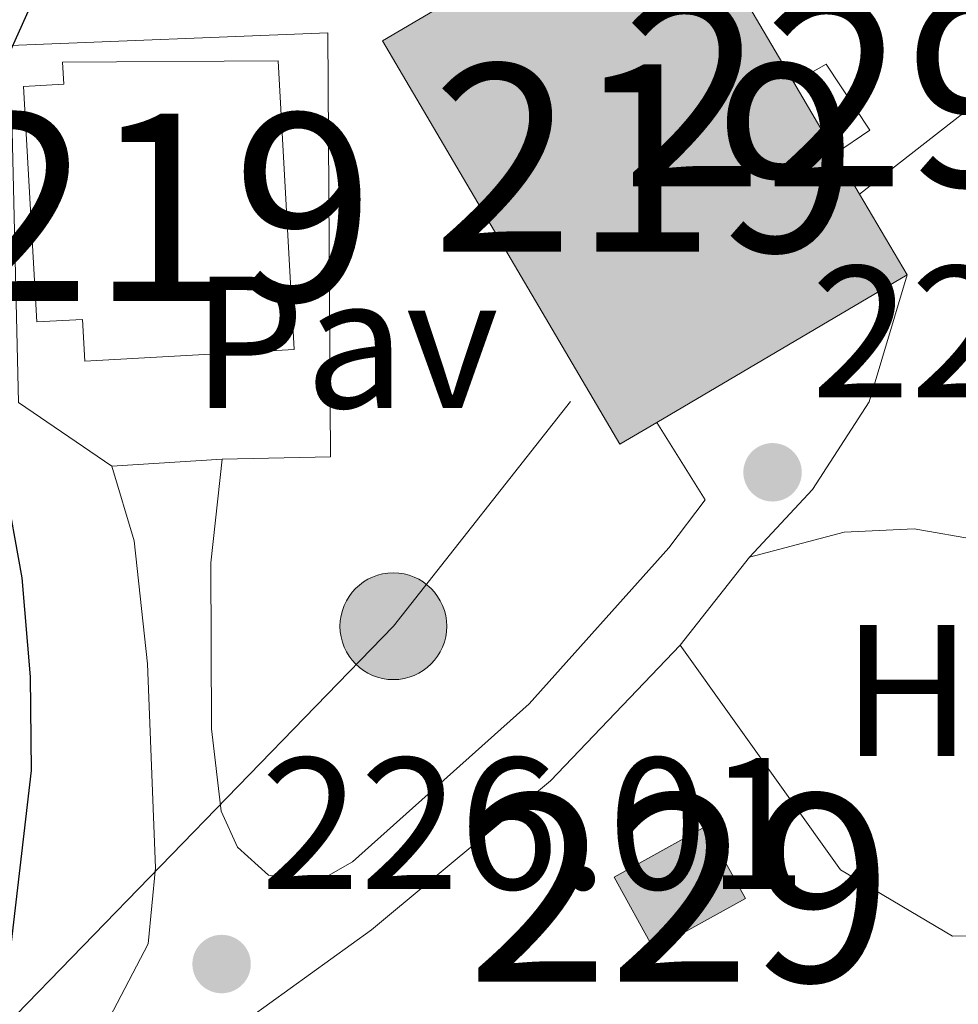
# Model space of a CAD drawing. Extents: x 616101 to 620607, y 775503 to 778550.
# Drawn here: x 619397 to 619447, y 776690 to 776743 of the extents above; entities that cross this region are included whole.
import ezdxf
from ezdxf.enums import TextEntityAlignment as Align

# ---------------------------------------------------------------- set-up
doc = ezdxf.new("R2010")
doc.units = 0
doc.header["$MEASUREMENT"] = 0
doc.linetypes.add('5elect', pattern=[127.5, 75, -7.5, 7.5, -7.5, 7.5, -7.5, 7.5, -7.5])
for name, color, linetype in [('Nivel 15', 7, 'Continuous'), ('Nivel 16', 7, 'Continuous'), ('Nivel 20', 7, 'Continuous'), ('Nivel 21', 7, 'Continuous'), ('Nivel 25', 7, 'Continuous'), ('Nivel 26', 7, 'Continuous'), ('Nivel 32', 7, 'Continuous'), ('Nivel 37', 7, 'Continuous'), ('Nivel 4', 7, 'Continuous'), ('Nivel 41', 7, 'Continuous'), ('Nivel 48', 7, 'Continuous'), ('Nivel 52', 7, 'Continuous'), ('Nivel 54', 7, 'Continuous'), ('Nivel 61', 7, 'Continuous'), ('Nivel 63', 7, 'Continuous'), ('Nivel 7', 7, 'Continuous')]:
    doc.layers.add(name, color=color, linetype=linetype)
doc.styles.add('Style-arial', font='arial.shx', dxfattribs={"bigfont": 'arialbig.shx'})
doc.styles.add('Style-arialn', font='arialn.shx', dxfattribs={"bigfont": 'arialnbig.shx'})

# ---------------------------------------------------------------- blocks, each defined once
blk = doc.blocks.new('5PATER')
at = {"layer": 'Nivel 7', "linetype": 'Continuous', "lineweight": 0}
h = blk.add_hatch(color=19, dxfattribs=at)
edge = h.paths.add_edge_path()
edge.add_arc((1.001171767711639e-08, 1.001171767711639e-08), 1.559999997486652, 315.0000000018422, 675.0000000018422)
blk = doc.blocks.new('5PELE_1')
at = {"layer": 'Nivel 32', "linetype": 'Continuous', "lineweight": 0}
h = blk.add_hatch(color=9, dxfattribs=at)
edge = h.paths.add_edge_path()
edge.add_arc((0, 0), 2.85, 0, 360)
at = {"layer": 'Nivel 32', "color": 8, "linetype": 'Continuous', "lineweight": 0}
blk.add_circle((0, 0, -0.00012075562315772), 2.85, dxfattribs=at)

msp = doc.modelspace()

# ---------------------------------------------------------------- hatches: boundary and pattern name
at = {"layer": 'Nivel 52', "linetype": 'Continuous', "lineweight": 13}
msp.add_hatch(color=33, dxfattribs=at).paths.add_polyline_path([(619429.1359999999, 776720.0460000001), (619416.467, 776741.565), (619430.2579999999, 776749.6840000001), (619431.811, 776750.598), (619438.4310000001, 776739.354), (619440.663, 776735.5630000001), (619441.939, 776733.396), (619444.48, 776729.0789999999), (619431.115, 776721.2110000001)])
at = {"layer": 'Nivel 52', "linetype": 'Continuous', "lineweight": 0}
msp.add_hatch(color=33, dxfattribs=at).paths.add_polyline_path([(619430.9610000001, 776693.0930000001), (619428.837, 776696.9380000001), (619433.7239999999, 776699.638), (619435.848, 776695.7930000001)])

# ---------------------------------------------------------------- linework, layer by layer
at = {"layer": 'Nivel 15', "color": 53, "linetype": 'Continuous', "lineweight": 13, "elevation": 234.218, "flags": 128}
for points in [[(619438.4310000001, 776739.354), (619431.811, 776750.598), (619430.2579999999, 776749.6840000001)], [(619430.2579999999, 776749.6840000001), (619416.467, 776741.565), (619429.1359999999, 776720.0460000001), (619431.115, 776721.2110000001)], [(619440.663, 776735.5630000001), (619438.4310000001, 776739.354)], [(619444.48, 776729.0789999999), (619441.939, 776733.396), (619440.663, 776735.5630000001)], [(619431.115, 776721.2110000001), (619444.48, 776729.0789999999)]]:
    msp.add_lwpolyline(points, dxfattribs=at)
at = {"layer": 'Nivel 15', "color": 1, "linetype": 'Continuous', "lineweight": 0, "elevation": 230.188, "flags": 128}
msp.add_lwpolyline([(619428.837, 776696.9380000001), (619433.7239999999, 776699.638), (619435.848, 776695.7930000001), (619430.9610000001, 776693.0930000001), (619428.837, 776696.9380000001)], dxfattribs=at)
at = {"layer": 'Nivel 15', "color": 53, "linetype": 'Continuous', "lineweight": 13}
msp.add_polyline3d([(619410.9099999999, 776740.5050000001, 233.312), (619411.7649999999, 776725.0970000001, 233.312), (619400.578, 776724.476, 233.312), (619400.4539999999, 776726.7069999999, 233.312), (619398.0149999999, 776726.571, 233.161), (619397.3130000001, 776739.1440000001, 232.809), (619399.4569999999, 776739.263, 232.859), (619399.392, 776740.4299999999, 232.859), (619410.9099999999, 776740.5050000001, 233.312)], dxfattribs=at)
at = {"layer": 'Nivel 15', "color": 1, "linetype": 'Continuous', "lineweight": 0}
msp.add_polyline3d([(619438.4310000001, 776739.354, 229.337), (619440.1529999999, 776740.324, 229.387), (619442.4909999999, 776736.798, 229.387), (619440.663, 776735.5630000001, 229.387)], dxfattribs=at)
at = {"layer": 'Nivel 16', "color": 1, "linetype": 'Continuous', "lineweight": 13, "ltscale": 0.5, "extrusion": (-0.04427219569866669, 0.04412473050798353, 0.998044578586356), "elevation": 7076.248059406651, "flags": 128}
msp.add_lwpolyline([(-987415.277251442, -109372.4968138544), (-987399.3405302623, -109356.4023983), (-987395.1823513238, -109360.418002976)], dxfattribs=at)
at = {"layer": 'Nivel 16', "color": 1, "linetype": 'Continuous', "lineweight": 13, "ltscale": 0.5, "extrusion": (0.04310957637939498, 0.03366590764154673, 0.9985029649866143), "elevation": 53081.70293544633, "flags": 128}
msp.add_lwpolyline([(230916.3374009936, -964836.333357383), (230916.3374009936, -964822.8409953956)], dxfattribs=at)
at = {"layer": 'Nivel 16', "color": 1, "linetype": 'Continuous', "lineweight": 13, "ltscale": 0.5, "extrusion": (-0.005159742281729567, -0.006557955844713773, 0.999965184531304), "elevation": -8061.368683892204, "flags": 128}
msp.add_lwpolyline([(619425.2954216816, 776673.1481871877), (619429.0006303529, 776677.8572884505)], dxfattribs=at)
at = {"layer": 'Nivel 16', "color": 1, "linetype": 'Continuous', "lineweight": 13, "ltscale": 0.5}
msp.add_polyline3d([(619436.068, 776714.0220000001, 228.426), (619441.1200000001, 776715.352, 229.08), (619444.8500000001, 776715.5349999999, 229.131), (619448.325, 776714.919, 229.282), (619448.744, 776706.378, 229.181), (619451.7520000001, 776695.209, 229.08), (619450.5390000001, 776693.8700000001, 229.08)], dxfattribs=at)
at = {"layer": 'Nivel 20', "color": 19, "linetype": 'Continuous', "lineweight": 0, "ltscale": 0.5, "extrusion": (-0.05960803214168837, -0.003919182541425994, 0.9982141666558346), "elevation": -39739.83575468458, "flags": 128}
msp.add_lwpolyline([(-734407.9621116142, 667844.905609963), (-734407.9621116142, 667850.8148716765)], dxfattribs=at)
at = {"layer": 'Nivel 20', "color": 19, "linetype": 'Continuous', "lineweight": 0, "ltscale": 0.5}
for points in [[(619407.916, 776719.256, 226.36), (619407.3019999999, 776713.7150000001, 226.41), (619407.3430000001, 776704.861, 226.511), (619407.855, 776700.4580000001, 226.561), (619408.736, 776698.533, 226.662), (619410.3840000001, 776697.0390000001, 226.762), (619412.9610000001, 776696.6740000001, 226.964), (619414.8759999999, 776697.7520000001, 227.064), (619424.3019999999, 776706.186, 227.567), (619431.7649999999, 776714.523, 227.769), (619433.706, 776717.078, 227.769), (619431.115, 776721.2110000001, 227.769)], [(619265.9569999999, 776551.24, 225.406), (619279.2350000001, 776568.068, 225.054), (619295.676, 776587.6529999999, 223.947), (619313.169, 776610.4739999999, 222.689), (619322.618, 776621.425, 222.387), (619334.7749999999, 776633.578, 222.135), (619341.8119999999, 776639.861, 222.236), (619367.727, 776659.8530000001, 222.89), (619384.0419999999, 776673.72, 224.551), (619398.1769999999, 776685.1240000001, 225.857), (619401.9010000001, 776689.439, 226.209), (619403.9709999999, 776693.379, 226.309), (619404.362, 776697.433, 226.36), (619403.925, 776708.334, 226.309), (619403.21, 776714.892, 226.259), (619402.03, 776718.869, 226.007)], [(619268.504, 776549.2309999999, 225.406), (619281.7520000001, 776566.02, 225.054), (619298.2069999999, 776585.6229999999, 223.947), (619315.6869999999, 776608.426, 222.689), (619324.997, 776619.216, 222.387), (619337.004, 776631.22, 222.135), (619343.8859999999, 776637.3640000001, 222.236), (619369.77, 776657.3319999999, 222.89), (619386.112, 776671.2220000001, 224.551), (619402.8659999999, 776684.7390000001, 225.91), (619415.8870000001, 776694.1359999999, 226.916), (619425.435, 776702.084, 227.369), (619432.3630000001, 776709.3130000001, 227.872)], [(619450.5390000001, 776693.8700000001, 229.08), (619446.902, 776693.79, 227.873), (619440.922, 776697.334, 228.124), (619432.3630000001, 776709.3130000001, 228.376)]]:
    msp.add_polyline3d(points, dxfattribs=at)
at = {"layer": 'Nivel 21', "color": 19, "linetype": 'Continuous', "lineweight": 0, "elevation": 227.717, "flags": 128}
msp.add_lwpolyline([(619436.068, 776714.0220000001), (619439.433, 776717.631), (619442.4510000001, 776722.3060000001), (619444.48, 776729.0789999999)], dxfattribs=at)
at = {"layer": 'Nivel 25', "color": 1, "linetype": 'Continuous', "lineweight": 0}
msp.add_polyline3d([(619402.03, 776718.869, 226.158), (619397.041, 776722.2650000001, 225.906), (619396.5970000001, 776741.3330000001, 224.698), (619413.5630000001, 776741.9990000001, 225.453)], dxfattribs=at)
at = {"layer": 'Nivel 32', "color": 6, "linetype": '5elect', "lineweight": 0, "ltscale": 0.5}
msp.add_polyline3d([(619426.506, 776722.325, 227.048), (619417.054, 776710.3319999999, 226.742), (619394.2579999999, 776686.8670000001, 224.383), (619369.2380000001, 776662.3600000001, 220), (619345.8859999999, 776645.152, 221.479), (619322.534, 776623.2520000001, 220), (619291.9539999999, 776584.1440000001, 220.253), (619278.6100000001, 776571.108, 221.651), (619264.709, 776552.8570000001, 224.165), (619244.693, 776515.314, 227.584), (619242.469, 776504.3640000001, 230.122)], dxfattribs=at)
at = {"layer": 'Nivel 4', "color": 25, "linetype": 'Continuous', "lineweight": 30, "elevation": 225, "flags": 128}
msp.add_lwpolyline([(619396.325, 776687.21), (619396.487, 776691.942), (619397.733, 776702.631), (619397.686, 776707.6300000001), (619397.24, 776712.922), (619395.337, 776723.375), (619395.0109999999, 776733.479), (619395.744, 776739.1400000001), (619397.81, 776743.689), (619401.1100000001, 776746.095), (619410.7720000001, 776749.7180000001), (619410.8729999999, 776749.7479999999)], dxfattribs=at)
at = {"layer": 'Nivel 52', "color": 1, "linetype": 'Continuous', "lineweight": 13, "elevation": 234.218, "flags": 128}
msp.add_lwpolyline([(619444.48, 776729.0789999999), (619441.939, 776733.396), (619440.663, 776735.5630000001), (619438.4310000001, 776739.354), (619431.811, 776750.598), (619430.2579999999, 776749.6840000001), (619416.467, 776741.565), (619429.1359999999, 776720.0460000001), (619431.115, 776721.2110000001)], close=True, dxfattribs=at)
at = {"layer": 'Nivel 52', "color": 1, "linetype": 'Continuous', "lineweight": 13}
msp.add_polyline3d([(619410.9099999999, 776740.5050000001, 233.312), (619399.392, 776740.4299999999, 232.859), (619399.4569999999, 776739.263, 232.859), (619397.3130000001, 776739.1440000001, 232.809), (619398.0149999999, 776726.571, 233.161), (619400.4539999999, 776726.7069999999, 233.312), (619400.578, 776724.476, 233.312), (619411.7649999999, 776725.0970000001, 233.312)], close=True, dxfattribs=at)
at = {"layer": 'Nivel 52', "color": 1, "linetype": 'Continuous', "lineweight": 0}
msp.add_polyline3d([(619440.663, 776735.5630000001, 229.387), (619442.4909999999, 776736.798, 229.387), (619440.1529999999, 776740.324, 229.387), (619438.4310000001, 776739.354, 229.337), (619438.4310000001, 776739.354, 234.218)], close=True, dxfattribs=at)
msp.add_3dface([(619428.837, 776696.9380000001, 230.188), (619430.9610000001, 776693.0930000001, 230.188), (619435.848, 776695.7930000001, 230.188), (619433.7239999999, 776699.638, 230.188)], dxfattribs=at)
at = {"layer": 'Nivel 61', "color": 19, "linetype": 'Continuous', "lineweight": 0}
msp.add_3dface([(616996.51, 778225.8500000001, 260), (620384.77, 778284.8300000001, 197.518), (620425.6499999999, 775971.27, 456), (617036.24, 775912.29, 319.942)], dxfattribs=at)
at = {"layer": 'Nivel 63', "color": 7, "linetype": 'Continuous', "lineweight": 0}
msp.add_3dface([(616153.088, 775503.0719999999, -0.25), (620607.4099999999, 775580.5830000001, -0.25), (620555.736, 778550.1440000001, -0.25), (616101.4140000001, 778472.6329999999, -0.25)], dxfattribs=at)

# ---------------------------------------------------------------- block references
at = {"layer": 'Nivel 32', "color": 8, "linetype": 'Continuous', "lineweight": 0}
msp.add_blockref('5PELE_1', (619417.054, 776710.3319999999, 226.742), dxfattribs=at)
at = {"layer": 'Nivel 7', "color": 19, "linetype": 'Continuous', "lineweight": 0}
for p in [(619437.298, 776718.547, 227.717), (619407.8840000001, 776692.304, 226.006)]:
    msp.add_blockref('5PATER', p, dxfattribs=at)

# ---------------------------------------------------------------- texts
at = {"layer": 'Nivel 26', "color": 19, "linetype": 'Continuous', "lineweight": 0, "style": 'Style-arial'}
msp.add_text('Pav', height=7.000002, dxfattribs=at).set_placement((619414.4784461884, 776725.4850009999, 226.356), align=Align.MIDDLE_CENTER)
at = {"layer": 'Nivel 37', "color": 92, "linetype": 'Continuous', "lineweight": 0, "style": 'Style-arialn'}
msp.add_text('H', height=7.000002, dxfattribs=at).set_placement((619444.4812170255, 776706.905001, 226.768), align=Align.MIDDLE_CENTER)
at = {"layer": 'Nivel 41', "color": 19, "linetype": 'Continuous', "lineweight": 0, "style": 'Style-arial'}
for s, p in [('227.72', (619439.3500000001, 776722.547, 227.717)), ('226.01', (619409.9639999999, 776696.304, 226.006))]:
    msp.add_text(s, height=7.000002, dxfattribs=at).set_placement(p)
at = {"layer": 'Nivel 48', "color": 25, "linetype": 'Continuous', "lineweight": 0, "style": 'Style-arialn'}
for p in [(619440.6016600081, 776738.814001, 226.808), (619432.342660008, 776696.3660009999, 226.128)]:
    msp.add_text('229', height=10.000002, dxfattribs=at).set_placement(p, align=Align.MIDDLE_CENTER)
at = {"layer": 'Nivel 48', "color": 1, "linetype": 'Continuous', "lineweight": 0, "style": 'Style-arialn'}
for p in [(619430.474660008, 776735.3220009999, 226.656), (619404.680660008, 776732.683001, 225.635)]:
    msp.add_text('219', height=10.000002, dxfattribs=at).set_placement(p, align=Align.MIDDLE_CENTER)

# ---------------------------------------------------------------- meshes
at = {"layer": 'Nivel 54', "color": 21, "linetype": 'Continuous', "lineweight": 0}
mesh = msp.add_polyface(dxfattribs=at)
corners = [(619262.2460000003, 776551.9340000004, 224.2809999999999), (619264.8880000003, 776560.186, 223.4839999999969), (619270.3090000004, 776575.967, 222.1980000000025), (619274.4170000004, 776586.801, 221.1890000000139), (619276.3600000001, 776591.0050000004, 220.8820000000098), (619283.9990000003, 776604.2860000001, 219.4249999999993), (619314.3910000001, 776654.3400000001, 214.8189999999728), (619317.3890000004, 776659.831, 214.3320000000287), (619319.496, 776665.139, 213.9450000000056), (619321.057, 776673.4839999999, 213.3349999999976), (619322.7710000004, 776692.6799999999, 212.0130000000304), (619327.6940000004, 776769.2180000003, 207.5759999999952), (619329.6130000004, 776797.3080000002, 205.684000000012), (619330.9370000002, 776808.3019999999, 204.954000000015), (619331.8389999999, 776812.7960000001, 204.6659999999937), (619333.1320000002, 776817.007, 204.3990000000145), (619334.842, 776821.3500000003, 204.096000000006), (619338.9490000003, 776830.0250000001, 203.5440000000054), (619341.212, 776833.8530000001, 203.2899999999926), (619343.933, 776837.4680000001, 202.918000000001), (619354.1900000002, 776848.6720000003, 201.8179999999935), (619377.4700000002, 776870.362, 199.8350000000163), (619384.9909999999, 776877.5370000002, 199.0549999999925), (619392.1240000005, 776884.9040000003, 198.157000000023), (619397.8370000003, 776891.9709999999, 197.4930000000176), (619407.2130000002, 776905.1159999999, 196.5900000000206), (619412.9140000003, 776915.2509999999, 196.0290000000225), (619415.7430000002, 776922.655, 195.727000000009), (619417.0320000004, 776931.2779999999, 195.424000000021), (619417.9979999999, 776946.453, 194.9830000000154), (619420.132, 776985.0960000004, 194.7269999999766), (619421.1360000002, 776995.6030000004, 194.5809999999941), (619422.4220000003, 777003.426, 194.6000000000229), (619425.4280000001, 777013.7250000001, 194.7149999999797), (619427.2660000003, 777018.0720000002, 194.7690000000039), (619435.6480000003, 777031.5959999997, 195.7510000000287), (619437.5780000002, 777034.2590000001, 195.8820000000123), (619441.7860000003, 777040.0660000003, 196.1689999999927), (619443.4269999999, 777042.3310000002, 196.2810000000094), (619451.8330000001, 777054.7350000001, 196.8890000000223), (619455.747, 777061.605, 196.9730000000134), (619457.916, 777066.111, 197.0000000000206), (619475.2830000003, 777105.9470000002, 197.1970000000084), (619485.2580000001, 777128.466, 196.7670000000189), (619487.0220000001, 777133.1510000001, 196.529000000007), (619488.763, 777139.111, 196.1799999999986), (619490.5790000001, 777148.9240000001, 195.542000000019), (619492.453, 777157.608, 194.6889999999886), (619470.8290000001, 777142.274, 195.419000000037), (619474.581, 777142.1620000002, 195.5189999999883), (619477.8250000002, 777140.3489999999, 195.7210000000163), (619479.5190000003, 777137.9680000003, 195.9229999999935), (619480.077, 777134.6430000002, 196.1239999999798), (619479.4539999999, 777131.2600000002, 196.4770000000017), (619477.5020000001, 777126.4250000003, 196.786000000003), (619471.2420000003, 777111.9100000001, 197.299000000002), (619455.8790000002, 777076.7310000001, 197.1070000000121), (619449.5510000002, 777063.1340000003, 196.7860000000196), (619442.587, 777051.382, 196.3699999999933), (619427.9090000002, 777028.841, 195.0670000000131), (619423.173, 777020.0330000003, 194.7689999999944), (619422.3, 777017.9690000003, 194.7449999999965), (619421.1499999999, 777015.2490000001, 194.7149999999942), (619417.9930000002, 777004.433, 194.5999999999988), (619416.6380000003, 776996.1880000003, 194.5810000000043), (619415.6100000003, 776985.4370000002, 194.7269999999899), (619413.4720000003, 776946.7220000001, 194.9830000000094), (619412.5200000003, 776931.7590000001, 195.4240000000246), (619411.3320000002, 776923.8130000003, 195.7269999999906), (619408.7990000006, 776917.182, 196.0290000000428), (619403.3810000003, 776907.551, 196.5900000000187), (619394.2260000003, 776894.7160000002, 197.492999999998), (619388.7260000003, 776887.913, 198.1570000000264), (619381.797, 776880.756, 199.054999999985), (619374.3600000003, 776873.6620000002, 199.8350000000193), (619350.9680000001, 776851.8670000001, 201.8179999999886), (619340.442, 776840.369, 202.9180000000051), (619337.4380000003, 776836.3780000003, 203.2899999999937), (619334.9410000001, 776832.1540000001, 203.5440000000161), (619330.679, 776823.1530000002, 204.0960000000047), (619328.8500000003, 776818.5050000001, 204.3990000000238), (619327.4390000002, 776813.9110000003, 204.6659999999853), (619326.4570000002, 776809.021, 204.9540000000002), (619325.0980000005, 776797.7339999999, 205.6840000000151), (619323.1699999999, 776769.5190000001, 207.5759999999978), (619318.2500000002, 776693.0279999999, 212.0130000000227), (619316.5610000002, 776674.1040000003, 213.3349999999997), (619315.121, 776666.4050000003, 213.9449999999788), (619313.2770000002, 776661.7609999999, 214.3320000000042), (619310.4620000003, 776656.6040000003, 214.818999999987), (619280.0960000001, 776606.594, 219.4250000000066), (619272.3300000003, 776593.091, 220.8820000000229), (619270.2350000003, 776588.5590000004, 221.1890000000096), (619266.0450000002, 776577.5080000001, 222.1979999999914), (619260.5850000002, 776561.6140000001, 223.4840000000131), (619255.152, 776544.646, 225.1510000000066), (619248.122, 776530.348, 226.4240000000039), (619245.496, 776526.1159999999, 226.8370000000074), (619241.7140000002, 776521.0730000001, 227.3360000000239), (619225.048, 776500.838, 229.2300000000172), (619221.5320000004, 776497.328, 229.533000000009), (619217.6110000003, 776494.027, 229.8160000000119), (619213.4240000003, 776491.2990000003, 230.0059999999875), (619208.8550000002, 776489.217, 230.2150000000062), (619205.648, 776488.1640000001, 230.4339999999851), (619200.7690000001, 776487.2420000001, 230.8199999999973), (619195.5830000003, 776486.889, 231.2530000000089), (619190.6130000004, 776487.237, 231.6769999999979), (619183.1810000003, 776488.7229999998, 232.3510000000238), (619174.5530000001, 776491.146, 233.0610000000043), (619165.0330000003, 776494.1640000001, 233.4420000000165), (619158.8520000002, 776495.5369999998, 233.54300000004), (619153.929, 776495.3940000001, 233.4920000000062), (619150.5, 776492.9580000003, 233.4420000000047), (619147.5890000004, 776487.9839999999, 233.492000000009), (619138.2560000003, 776462.226, 232.6480000000058), (619131.8829999999, 776446.3929999999, 232.1309999999926), (619124.5150000004, 776431.895, 232.1570000000243), (619119.8580000002, 776424.0540000002, 232.3630000000226), (619119.4110000003, 776423.3010000002, 232.3830000000077), (619102.8350000002, 776403.4580000003, 232.3319999999937), (619097.5290000003, 776397.7220000003, 232.3320000000083), (619089.5619999999, 776389.838, 232.3319999999915), (619085.716, 776386.645, 232.3319999999894), (619071.0590000004, 776376.1030000004, 232.7020000000202), (619062.6960000002, 776369.659, 232.9080000000173), (619058.0360000001, 776365.611, 233.0699999999984), (619050.9070000004, 776358.6110000003, 233.4420000000006), (619044.729, 776351.899, 233.9959999999858), (619041.0590000001, 776347.067, 234.6310000000088), (619038.4700000002, 776342.8160000001, 235.1560000000107), (619033.771, 776333.7679999999, 236.0279999999906), (619024.0830000003, 776312.5310000002, 238.2820000000092), (619016.6370000003, 776295.5020000001, 240.5510000000246), (619010.4880000004, 776280.6460000002, 241.9250000000023), (619008.4640000002, 776275.0789999997, 242.3360000000201), (619007.0800000003, 776271.2710000002, 242.6180000000011), (619006.4600000002, 776268.659, 242.8740000000246), (619005.7320000003, 776262.0960000004, 243.5130000000132), (619005.8030000001, 776257.1089999999, 243.929000000003), (619006.2490000003, 776254.5689999999, 244.1350000000251), (619008.1280000005, 776249.9269999999, 244.2200000000257), (619013.0430000001, 776242.1820000003, 245.2399999999784), (619016.0120000003, 776237.1710000003, 245.2280000000108), (619019.8280000002, 776230.7320000001, 245.937999999999), (619021.817, 776226.1470000001, 246.2989999999916), (619023.176, 776221.9700000002, 246.6069999999939), (619024.52, 776215.3350000002, 246.8879999999785), (619025.7920000004, 776205.4399999997, 247.7110000000322), (619027.2170000002, 776182.4380000001, 249.4250000000146), (619026.2410000002, 776168.5989999997, 249.9780000000271), (619033.851, 776156.3800000001, 251.1860000000089), (619032.8740000003, 776159.648, 250.9340000000273), (619032.3759999999, 776163.051, 250.7610000000305), (619031.7420000001, 776182.7180000001, 249.4250000000096), (619030.3080000002, 776205.8689999997, 247.7110000000453), (619028.9960000003, 776216.075, 247.0730000000184), (619027.5680000002, 776223.1250000002, 246.606999999992), (619026.0619999999, 776227.754, 246.2990000000091), (619023.8730000001, 776232.7980000002, 245.9380000000077), (619016.9080000003, 776244.5520000001, 245.2399999999976), (619012.176, 776252.0090000001, 244.533999999997), (619010.6310000003, 776255.825, 244.1350000000166), (619010.2690000003, 776261.8770000001, 243.5130000000027), (619011.4300000002, 776269.9680000003, 242.6180000000012), (619014.7150000003, 776279.003, 241.9250000000004), (619020.8090000004, 776293.726, 240.5510000000043), (619028.2220000001, 776310.6810000001, 238.2820000000145), (619037.8480000002, 776331.78, 236.0280000000182), (619042.4220000003, 776340.5889999999, 235.156000000011), (619044.8100000003, 776344.5090000003, 234.6309999999943), (619048.2100000002, 776348.9860000003, 233.9959999999935), (619054.165, 776355.456, 233.4420000000013), (619061.1130000001, 776362.2779999999, 233.0700000000035), (619065.5680000002, 776366.148, 232.9080000000097), (619073.7670000002, 776372.4650000001, 232.7020000000234), (619088.4910000002, 776383.0560000003, 232.3320000000078), (619092.6100000001, 776386.4750000001, 232.3319999999956), (619100.7890000003, 776394.5689999999, 232.3320000000122), (619106.2409999999, 776400.463, 232.3320000000164), (619123.1230000001, 776420.6730000004, 232.3829999999983), (619128.4890000005, 776429.7069999999, 232.1570000000463), (619136.014, 776444.5150000001, 232.1309999999963), (619142.4910000002, 776460.6059999999, 232.6480000000016), (619151.7100000004, 776486.05, 233.4920000000185), (619153.9199999999, 776489.8260000001, 233.4419999999996), (619155.4340000001, 776490.9010000001, 233.4919999999963), (619158.4190000002, 776490.9880000001, 233.543000000004), (619163.8540000003, 776489.7810000002, 233.4420000000212), (619173.254, 776486.8010000002, 233.0609999999879), (619182.1220000004, 776484.31, 232.3510000000182), (619190.0070000002, 776482.7339999999, 231.6770000000103), (619195.578, 776482.344, 231.2530000000216), (619201.345, 776482.7360000003, 230.8199999999921), (619206.7800000003, 776483.7630000003, 230.4339999999871), (619210.5070000002, 776484.987, 230.2150000000205), (619215.6130000004, 776487.3140000002, 230.0059999999971), (619220.3180000002, 776490.3790000002, 229.8159999999978), (619224.5990000002, 776493.983, 229.5330000000259), (619228.4070000001, 776497.7849999999, 229.2300000000166), (619245.2790000003, 776518.27, 227.3360000000253), (619249.2430000002, 776523.5549999999, 226.8369999999998), (619252.092, 776528.1469999999, 226.4240000000185), (619259.3680000002, 776542.9450000001, 225.1509999999976)]
mesh.append_faces([[corners[k] for k in face] for face in [(152, 150, 151), (49, 47, 48)]], dxfattribs={"vtx0": -1, "color": 21})
mesh.append_faces([[corners[k] for k in face] for face in [(150, 154, 149), (149, 154, 148), (148, 156, 147), (147, 156, 146), (146, 158, 145), (145, 158, 144), (144, 159, 143), (143, 160, 142), (142, 161, 141), (141, 162, 140), (140, 162, 139), (139, 163, 138), (138, 163, 137), (137, 164, 136), (136, 164, 135), (135, 165, 134), (134, 165, 133), (133, 167, 132), (132, 168, 131), (131, 169, 130), (130, 170, 129), (129, 171, 128), (128, 171, 127), (127, 173, 126), (126, 174, 125), (125, 174, 124), (177, 122, 176), (122, 178, 121), (121, 178, 120), (175, 124, 174), (120, 179, 119), (119, 180, 118), (118, 181, 117), (117, 181, 116), (116, 183, 115), (115, 184, 114), (114, 185, 113), (113, 186, 112), (196, 102, 195), (101, 198, 100), (99, 200, 98), (98, 200, 97), (97, 202, 96), (96, 202, 95), (95, 0, 94), (94, 2, 93), (93, 3, 92), (92, 4, 91), (91, 4, 90), (90, 5, 89), (89, 6, 88), (88, 7, 87), (87, 9, 86), (86, 10, 85), (85, 11, 84), (84, 12, 83), (83, 13, 82), (82, 14, 81), (81, 14, 80), (80, 15, 79), (79, 17, 78), (78, 18, 77), (77, 19, 76), (76, 20, 75), (75, 20, 74), (74, 21, 73), (73, 22, 72), (72, 24, 71), (71, 24, 70), (70, 25, 69), (69, 26, 68), (68, 28, 67), (67, 29, 66), (66, 30, 65), (65, 31, 64), (64, 32, 63), (63, 32, 62), (62, 33, 61), (61, 34, 60), (60, 34, 59), (59, 36, 58), (58, 39, 57), (57, 41, 56), (56, 42, 55), (55, 42, 54), (54, 43, 53), (53, 44, 52), (52, 45, 51), (51, 45, 50), (50, 46, 49), (103, 195, 102), (195, 104, 194), (194, 105, 193), (193, 106, 192), (192, 107, 191), (191, 107, 190), (190, 109, 189), (189, 109, 188), (188, 110, 187), (187, 111, 186)]], dxfattribs={"vtx0": -1, "vtx1": -1, "color": 21})
mesh.append_faces([[corners[k] for k in face] for face in [(150, 152, 153), (150, 153, 154), (148, 154, 155), (148, 155, 156), (146, 156, 157), (146, 157, 158), (144, 158, 159), (143, 159, 160), (142, 160, 161), (141, 161, 162), (139, 162, 163), (137, 163, 164), (135, 164, 165), (133, 165, 166), (133, 166, 167), (132, 167, 168), (131, 168, 169), (130, 169, 170), (129, 170, 171), (127, 171, 172), (127, 172, 173), (126, 173, 174), (123, 175, 176), (175, 123, 124), (122, 177, 178), (176, 122, 123), (120, 178, 179), (119, 179, 180), (118, 180, 181), (116, 181, 182), (116, 182, 183), (115, 183, 184), (114, 184, 185), (113, 185, 186), (101, 197, 198), (197, 101, 102), (102, 196, 197), (99, 199, 200), (199, 99, 100), (100, 198, 199), (97, 200, 201), (97, 201, 202), (95, 202, 203), (95, 203, 0), (94, 0, 1), (94, 1, 2), (93, 2, 3), (92, 3, 4), (90, 4, 5), (89, 5, 6), (88, 6, 7), (87, 7, 8), (87, 8, 9), (86, 9, 10), (85, 10, 11), (84, 11, 12), (83, 12, 13), (82, 13, 14), (80, 14, 15), (79, 15, 16), (79, 16, 17), (78, 17, 18), (77, 18, 19), (76, 19, 20), (74, 20, 21), (73, 21, 22), (72, 22, 23), (72, 23, 24), (70, 24, 25), (69, 25, 26), (68, 26, 27), (68, 27, 28), (67, 28, 29), (66, 29, 30), (65, 30, 31), (64, 31, 32), (62, 32, 33), (61, 33, 34), (59, 34, 35), (59, 35, 36), (58, 36, 37), (58, 37, 38), (58, 38, 39), (57, 39, 40), (57, 40, 41), (56, 41, 42), (54, 42, 43), (53, 43, 44), (52, 44, 45), (50, 45, 46), (49, 46, 47), (195, 103, 104), (194, 104, 105), (193, 105, 106), (192, 106, 107), (190, 107, 108), (190, 108, 109), (188, 109, 110), (187, 110, 111), (186, 111, 112)]], dxfattribs={"vtx0": -1, "vtx2": -1, "color": 21})

doc.saveas('drawing.dxf')
